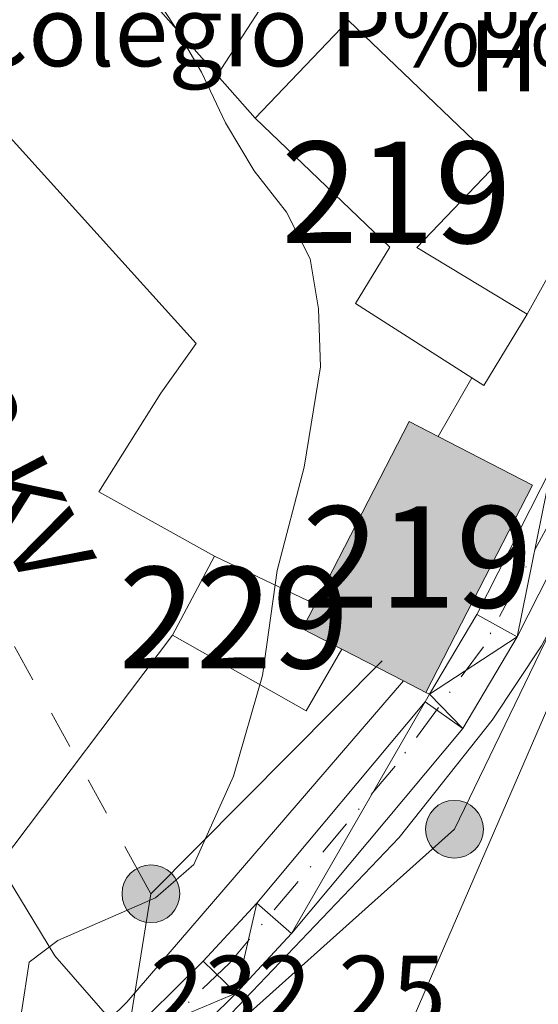
# Model space of a CAD drawing. Extents: x 616101 to 620607, y 775503 to 778550.
# Drawn here: x 619079 to 619131, y 776393 to 776491 of the extents above; entities that cross this region are included whole.
import ezdxf
from ezdxf.enums import TextEntityAlignment as Align

# ---------------------------------------------------------------- set-up
doc = ezdxf.new("R2010")
doc.units = 0
doc.header["$MEASUREMENT"] = 0
doc.linetypes.add('5elect', pattern=[127.5, 75, -7.5, 7.5, -7.5, 7.5, -7.5, 7.5, -7.5])
doc.linetypes.add('DGN Style 4', pattern=[7.33973647, 3.667576, -1.833788, 0.00458447, -1.833788])
for name, color, linetype in [('Nivel 15', 7, 'Continuous'), ('Nivel 16', 7, 'Continuous'), ('Nivel 19', 7, 'Continuous'), ('Nivel 20', 7, 'Continuous'), ('Nivel 21', 7, 'Continuous'), ('Nivel 23', 7, 'Continuous'), ('Nivel 32', 7, 'Continuous'), ('Nivel 33', 7, 'Continuous'), ('Nivel 37', 7, 'Continuous'), ('Nivel 41', 7, 'Continuous'), ('Nivel 44', 7, 'Continuous'), ('Nivel 48', 7, 'Continuous'), ('Nivel 5', 7, 'Continuous'), ('Nivel 52', 7, 'Continuous'), ('Nivel 54', 7, 'Continuous'), ('Nivel 61', 7, 'Continuous'), ('Nivel 63', 7, 'Continuous')]:
    doc.layers.add(name, color=color, linetype=linetype)
doc.styles.add('Style-arial', font='arial.shx', dxfattribs={"bigfont": 'arialbig.shx'})
doc.styles.add('Style-arialn', font='arialn.shx', dxfattribs={"bigfont": 'arialnbig.shx'})
doc.styles.add('Style-arialni', font='arialni.shx', dxfattribs={"bigfont": 'arialnibig.shx'})

# ---------------------------------------------------------------- blocks, each defined once
blk = doc.blocks.new('5PELE_1')
at = {"layer": 'Nivel 32', "linetype": 'Continuous', "lineweight": 0}
h = blk.add_hatch(color=9, dxfattribs=at)
edge = h.paths.add_edge_path()
edge.add_arc((0, 0), 2.85, 0, 360)
at = {"layer": 'Nivel 32', "color": 8, "linetype": 'Continuous', "lineweight": 0}
blk.add_circle((0, 0, -0.00012075562315772), 2.85, dxfattribs=at)

msp = doc.modelspace()

# ---------------------------------------------------------------- hatches: boundary and pattern name
at = {"layer": 'Nivel 52', "linetype": 'Continuous', "lineweight": 13}
msp.add_hatch(color=33, dxfattribs=at).paths.add_polyline_path([(619119.477, 776424.2209999999), (619117.2919999999, 776425.3470000001), (619111.2, 776428.487), (619107.317, 776430.4890000001), (619108.564, 776432.909), (619117.8500000001, 776450.923), (619120.716, 776449.446), (619130.01, 776444.655)])

# ---------------------------------------------------------------- linework, layer by layer
at = {"layer": 'Nivel 15', "color": 53, "linetype": 'Continuous', "lineweight": 13, "elevation": 240.676, "flags": 128}
for points in [[(619108.564, 776432.909), (619117.8500000001, 776450.923), (619120.716, 776449.446)], [(619120.716, 776449.446), (619130.01, 776444.655), (619119.477, 776424.2209999999)], [(619111.2, 776428.487), (619107.317, 776430.4890000001), (619108.564, 776432.909)], [(619119.477, 776424.2209999999), (619117.2919999999, 776425.3470000001), (619111.2, 776428.487)]]:
    msp.add_lwpolyline(points, dxfattribs=at)
at = {"layer": 'Nivel 15', "color": 1, "linetype": 'Continuous', "lineweight": 0, "elevation": 233.768, "flags": 128}
for points in [[(619098.669, 776437.649), (619094.517, 776429.8530000001)], [(619108.564, 776432.909), (619098.669, 776437.649)], [(619094.517, 776429.8530000001), (619107.699, 776422.416), (619111.2, 776428.487)]]:
    msp.add_lwpolyline(points, dxfattribs=at)
at = {"layer": 'Nivel 15', "color": 53, "linetype": 'Continuous', "lineweight": 13}
for points in [[(619124.0249999999, 776455.233, 234.066), (619125.1910000001, 776454.4890000001, 234.071), (619129.4809999999, 776461.5020000001, 233.971), (619118.6089999999, 776468.068, 239.013), (619126.564, 776476.3759999999, 239.013), (619111.8729999999, 776490.4439999999, 239.165), (619102.669, 776480.8319999999, 239.165)], [(619102.669, 776480.8319999999, 239.165), (619115.942, 776468.121, 234.021), (619112.5689999999, 776462.5449999999, 234.021), (619124.0249999999, 776455.233, 234.066)]]:
    msp.add_polyline3d(points, dxfattribs=at)
at = {"layer": 'Nivel 16', "color": 1, "linetype": 'Continuous', "lineweight": 13, "ltscale": 0.5, "extrusion": (-0.00703242726848765, 0.007945820905176027, 0.9999437028637443), "elevation": 2047.104300863588, "flags": 128}
msp.add_lwpolyline([(619032.25847393, 776553.1697203824), (619085.2261278743, 776493.3258311986)], dxfattribs=at)
at = {"layer": 'Nivel 16', "color": 1, "linetype": 'Continuous', "lineweight": 13, "ltscale": 0.5, "extrusion": (-0.05188425034932066, -0.07997593349993509, 0.9954455658781665), "elevation": -93991.37129885308, "flags": 128}
msp.add_lwpolyline([(96774.43062763824, 983902.786530019), (96774.43062763812, 983876.4783759029)], dxfattribs=at)
at = {"layer": 'Nivel 16', "color": 1, "linetype": 'Continuous', "lineweight": 13, "ltscale": 0.5, "extrusion": (-0.007010894726202942, 0.007923169212928126, 0.9999440338062734), "elevation": 2042.846449770729, "flags": 128}
msp.add_lwpolyline([(619085.3147696757, 776493.2663720467), (619089.0730979778, 776489.0192387342)], dxfattribs=at)
at = {"layer": 'Nivel 16', "color": 1, "linetype": 'Continuous', "lineweight": 13, "ltscale": 0.5, "extrusion": (-0.01325821154753806, -0.0238692112656178, 0.9996271707892489), "elevation": -26508.964207553, "flags": 128}
msp.add_lwpolyline([(164210.6812658756, 979075.7984790164), (164210.6812658753, 979053.604092564)], dxfattribs=at)
at = {"layer": 'Nivel 16', "color": 1, "linetype": 'Continuous', "lineweight": 13, "ltscale": 0.5, "extrusion": (-0.01061237119148277, 0.01072703066413985, 0.9998861477142409), "elevation": 1991.308475831295, "flags": 128}
msp.add_lwpolyline([(619084.8955142715, 776448.6601160858), (619057.6175813102, 776417.0092950163), (619055.9336761518, 776415.3431991555)], dxfattribs=at)
at = {"layer": 'Nivel 16', "color": 1, "linetype": 'Continuous', "lineweight": 13, "ltscale": 0.5}
msp.add_polyline3d([(619046.0760000001, 776343.682, 235.345), (619047.2930000001, 776345.585, 235.094), (619055.666, 776355.443, 234.138), (619064.527, 776363.3570000001, 233.584), (619072.6710000001, 776369.8570000001, 233.333), (619086.246, 776379.9709999999, 232.829), (619094.7679999999, 776386.7860000001, 232.829), (619116.8570000001, 776409.913, 232.628), (619126.031, 776421.483, 232.98), (619130.8870000001, 776428.807, 233.182), (619135.1200000001, 776436.7890000001, 233.282), (619143.9169999999, 776460.051, 233.584), (619144.855, 776460.9820000001, 233.685), (619145.925, 776461.2320000001, 233.886), (619152.53, 776458.997, 235.245), (619160.5800000001, 776449.355, 235.647)], dxfattribs=at)
at = {"layer": 'Nivel 20', "color": 19, "linetype": 'Continuous', "lineweight": 0, "ltscale": 0.5, "elevation": 231.84, "flags": 128}
msp.add_lwpolyline([(619124.0249999999, 776455.233), (619120.716, 776449.446)], dxfattribs=at)
at = {"layer": 'Nivel 20', "color": 19, "linetype": 'Continuous', "lineweight": 0, "ltscale": 0.5}
for points in [[(619098.669, 776437.649, 230.551), (619087.2380000001, 776443.976, 229.997), (619093.3530000001, 776453.723, 229.695), (619096.852, 776458.618, 229.745), (619062.3030000001, 776496.8740000001, 227.229), (619046.4029999999, 776516.0700000001, 226.021), (619026.3940000001, 776534.7690000001, 225.77), (619010.523, 776531.3330000001, 225.468), (618977.1699999999, 776461.4610000001, 224.411)], [(619088.328, 776392.0320000001, 232.194), (619082.906, 776398.2609999999, 231.59), (619077.446, 776407.243, 230.13), (619094.517, 776429.8530000001, 229.828)]]:
    msp.add_polyline3d(points, dxfattribs=at)
at = {"layer": 'Nivel 21', "color": 19, "linetype": 'Continuous', "lineweight": 13, "extrusion": (-0.04617639170328106, 0.02024004570721243, 0.998728232002598), "elevation": -12641.79524497575, "flags": 128}
msp.add_lwpolyline([(-959657.4555928793, 255031.9679510795), (-959657.4555928796, 255032.384473588)], dxfattribs=at)
at = {"layer": 'Nivel 21', "color": 19, "linetype": 'Continuous', "lineweight": 13}
for points in [[(619119.858, 776424.054, 232.363), (619124.5149999999, 776431.895, 232.157), (619131.8829999999, 776446.3929999999, 232.131), (619138.256, 776462.226, 232.648), (619147.5889999999, 776487.9839999999, 233.492), (619150.5, 776492.9580000001, 233.442), (619153.929, 776495.3940000001, 233.492), (619158.852, 776495.537, 233.543), (619165.033, 776494.1640000001, 233.442), (619174.5530000001, 776491.146, 233.061), (619183.1810000001, 776488.723, 232.351), (619190.6130000001, 776487.237, 231.677), (619195.5830000001, 776486.889, 231.253), (619200.7690000001, 776487.2420000001, 230.82), (619205.648, 776488.1640000001, 230.434), (619208.855, 776489.217, 230.215), (619213.4240000001, 776491.2990000001, 230.006), (619217.611, 776494.027, 229.816), (619221.5320000001, 776497.328, 229.533), (619225.048, 776500.838, 229.23), (619241.7139999999, 776521.0730000001, 227.336)], [(619228.4070000001, 776497.7849999999, 229.23), (619224.5989999999, 776493.983, 229.533), (619220.318, 776490.379, 229.816), (619215.6130000001, 776487.314, 230.006), (619210.507, 776484.987, 230.215), (619206.78, 776483.763, 230.434), (619201.345, 776482.736, 230.82), (619195.578, 776482.344, 231.253), (619190.007, 776482.7339999999, 231.677), (619182.122, 776484.31, 232.351), (619173.254, 776486.801, 233.061), (619163.854, 776489.781, 233.442), (619158.419, 776490.9880000001, 233.543), (619155.4340000001, 776490.9010000001, 233.492), (619153.9199999999, 776489.8260000001, 233.442), (619151.71, 776486.05, 233.492), (619142.4909999999, 776460.6059999999, 232.648), (619136.014, 776444.5150000001, 232.131), (619128.4890000001, 776429.7069999999, 232.157), (619123.1229999999, 776420.673, 232.383), (619106.2409999999, 776400.463, 232.332), (619100.7890000001, 776394.5689999999, 232.332), (619092.6100000001, 776386.4750000001, 232.332)], [(619008.4639999999, 776275.0789999999, 242.337), (619010.4880000001, 776280.646, 241.925), (619016.6370000001, 776295.5020000001, 240.551), (619024.0830000001, 776312.531, 238.282), (619033.771, 776333.7679999999, 236.028), (619038.47, 776342.8160000001, 235.156), (619041.0590000001, 776347.067, 234.631), (619044.729, 776351.899, 233.996), (619050.9070000001, 776358.611, 233.442), (619058.0360000001, 776365.611, 233.07), (619062.696, 776369.659, 232.908), (619071.0590000001, 776376.1030000001, 232.702), (619085.716, 776386.645, 232.332), (619089.5619999999, 776389.838, 232.332), (619097.5290000001, 776397.7220000001, 232.332), (619102.835, 776403.4580000001, 232.332), (619119.4110000001, 776423.301, 232.383), (619119.858, 776424.054, 232.363)]]:
    msp.add_polyline3d(points, dxfattribs=at)
at = {"layer": 'Nivel 23', "color": 19, "linetype": 'DGN Style 4', "lineweight": 0}
msp.add_polyline3d([(619226.798, 776500.3570000001, 229.171), (619218.1130000001, 776492.0090000001, 229.846), (619207.5530000001, 776485.8759999999, 230.363), (619197.335, 776484.854, 231.121), (619186.435, 776485.8759999999, 232.01), (619173.662, 776489.4539999999, 233.075), (619163.784, 776492.52, 233.456), (619157.6529999999, 776493.5420000001, 233.526), (619152.7139999999, 776492.0090000001, 233.353), (619149.818, 776488.602, 233.475), (619144.879, 776474.632, 233.081), (619137.2479999999, 776454.611, 232.422), (619131.9680000001, 776441.494, 232.138), (619125.156, 776428.717, 232.213), (619116.47, 776416.962, 232.37), (619100.1200000001, 776397.541, 232.332), (619086.665, 776384.594, 232.342)], dxfattribs=at)
at = {"layer": 'Nivel 32', "color": 6, "linetype": '5elect', "lineweight": 0, "ltscale": 0.5, "extrusion": (-0.03621513543238768, -0.03644866872369146, 0.998679106877622), "elevation": -50489.72441396138, "flags": 128}
msp.add_lwpolyline([(-108064.458009255, 985825.5696570126), (-108064.458009255, 985857.9549586321)], dxfattribs=at)
at = {"layer": 'Nivel 32', "color": 6, "linetype": '5elect', "lineweight": 0, "ltscale": 0.5}
for points in [[(618983.5860000001, 776587.737, 227.464), (619008.9909999999, 776543.5970000001, 227.011), (619059.0320000001, 776464.8600000001, 226.032), (619092.392, 776404.3729999999, 230)], [(619151.2239999999, 776472.2579999999, 234.154), (619138.436, 776444.1000000001, 232.322), (619122.3119999999, 776410.7280000001, 232.584), (619088.5390000001, 776380.504, 232.395), (619159.1510000001, 776373.2039999999, 234.842), (619220.3119999999, 776363.818, 243.077), (619315.388, 776350.2609999999, 266.593), (619371.402, 776341.3770000001, 270.401), (619440.902, 776332.5120000001, 289.236), (619486.494, 776324.169, 297.913)], [(619092.392, 776404.3729999999, 230), (619088.5390000001, 776380.504, 232.395), (619076.824, 776333.4569999999, 234.113), (619064.0360000001, 776277.663, 238.666), (619055.1399999999, 776232.298, 242.709), (619046.2509999999, 776194.8940000001, 248.108), (619040.1340000001, 776166.2150000001, 251.186)]]:
    msp.add_polyline3d(points, dxfattribs=at)
at = {"layer": 'Nivel 33', "color": 19, "linetype": 'Continuous', "lineweight": 0, "ltscale": 0.5}
msp.add_polyline3d([(619015.5730000001, 776192.7849999999, 248.665), (619031.1359999999, 776229.881, 245.549), (619052.534, 776270.625, 239.115), (619081.0660000001, 776323.5320000001, 234.612), (619116.73, 776388.602, 232.917), (619153.0290000001, 776472.341, 234.129)], dxfattribs=at)
at = {"layer": 'Nivel 5', "color": 25, "linetype": 'Continuous', "lineweight": 0, "elevation": 230, "flags": 128}
for points in [[(619097.362, 776485.368), (619094.7849999999, 776489.7820000001), (619089, 776498.618), (619081.916, 776506.3589999999), (619067.054, 776528.46), (619064.271, 776533.0460000001), (619061.8600000001, 776538.0449999999), (619058.3300000001, 776541.808), (619054.28, 776544.7409999999), (619051.5, 776544.622), (619048.6640000001, 776546.254), (619047.96, 776548.581), (619045.7649999999, 776553.1969999999), (619043.5760000001, 776553.6799999999), (619028.0560000001, 776553.1140000001), (619023.1100000001, 776553.852), (619018.3360000001, 776555.3759999999), (619013.8459999999, 776557.9269999999), (619010.7080000001, 776561.71), (619009.5149999999, 776565.9809999999), (619009.8430000001, 776571.311), (619009.3940000001, 776576.288), (619008.2690000001, 776581.182), (619002.9310000001, 776591.834)], [(619079.625, 776392.6869999999), (619080.381, 776397.639), (619083.2139999999, 776399.7509999999), (619092.848, 776403.9639999999), (619096.604, 776407.267), (619100.5249999999, 776415.953), (619103.3740000001, 776425.895), (619104.8400000001, 776436.2280000001), (619107.493, 776446.4070000001), (619109.118, 776456.327), (619108.8910000001, 776462.023), (619108.092, 776466.9569999999), (619105.767, 776471.547), (619102.5789999999, 776475.645), (619099.754, 776480.372), (619097.362, 776485.368)]]:
    msp.add_lwpolyline(points, dxfattribs=at)
at = {"layer": 'Nivel 52', "color": 1, "linetype": 'Continuous', "lineweight": 13, "elevation": 240.676, "flags": 128}
msp.add_lwpolyline([(619119.477, 776424.2209999999), (619130.01, 776444.655), (619120.716, 776449.446), (619117.8500000001, 776450.923), (619108.564, 776432.909), (619107.317, 776430.4890000001), (619111.2, 776428.487), (619117.2919999999, 776425.3470000001)], close=True, dxfattribs=at)
at = {"layer": 'Nivel 52', "color": 1, "linetype": 'Continuous', "lineweight": 13}
msp.add_polyline3d([(619124.0249999999, 776455.233, 234.066), (619125.1910000001, 776454.4890000001, 234.071), (619129.4809999999, 776461.5020000001, 233.971), (619118.6089999999, 776468.068, 239.013), (619126.564, 776476.3759999999, 239.013), (619111.8729999999, 776490.4439999999, 239.165), (619102.669, 776480.8319999999, 239.165), (619115.942, 776468.121, 234.021), (619112.5689999999, 776462.5449999999, 234.021)], close=True, dxfattribs=at)
at = {"layer": 'Nivel 52', "color": 1, "linetype": 'Continuous', "lineweight": 0}
msp.add_polyline3d([(619111.2, 776428.487, 240.676), (619107.317, 776430.4890000001, 240.676), (619108.564, 776432.909, 240.676), (619108.564, 776432.909, 233.768), (619098.669, 776437.649, 233.768), (619094.517, 776429.8530000001, 233.768), (619107.699, 776422.416, 233.768)], close=True, dxfattribs=at)
at = {"layer": 'Nivel 61', "color": 19, "linetype": 'Continuous', "lineweight": 0}
msp.add_3dface([(616996.51, 778225.8500000001, 260), (620384.77, 778284.8300000001, 197.518), (620425.6499999999, 775971.27, 456), (617036.24, 775912.29, 319.942)], dxfattribs=at)
at = {"layer": 'Nivel 63', "color": 7, "linetype": 'Continuous', "lineweight": 0}
msp.add_3dface([(616153.088, 775503.0719999999, -0.25), (620607.4099999999, 775580.5830000001, -0.25), (620555.736, 778550.1440000001, -0.25), (616101.4140000001, 778472.6329999999, -0.25)], dxfattribs=at)

# ---------------------------------------------------------------- block references
at = {"layer": 'Nivel 32', "color": 8, "linetype": 'Continuous', "lineweight": 0}
for p in [(619122.3119999999, 776410.7280000001, 232.584), (619092.392, 776404.3729999999, 230)]:
    msp.add_blockref('5PELE_1', p, dxfattribs=at)

# ---------------------------------------------------------------- texts
at = {"layer": 'Nivel 19', "color": 19, "linetype": 'Continuous', "lineweight": 0, "style": 'Style-arial'}
msp.add_text('Colegio P%%250blico', height=7.000002, dxfattribs=at).set_placement((619122.8351534244, 776489.443001, 232.609), align=Align.MIDDLE_CENTER)
at = {"layer": 'Nivel 37', "color": 92, "linetype": 'Continuous', "lineweight": 0, "style": 'Style-arialn'}
msp.add_text('H', height=7.000002, dxfattribs=at).set_placement((619127.1332170255, 776486.9640009999, 232.591), align=Align.MIDDLE_CENTER)
at = {"layer": 'Nivel 41', "color": 19, "linetype": 'Continuous', "lineweight": 0, "style": 'Style-arial'}
msp.add_text('232.25', height=7.000002, dxfattribs=at).set_placement((619092.324, 776391.26, 232.25))
at = {"layer": 'Nivel 44', "color": 19, "linetype": 'Continuous', "lineweight": 0, "style": 'Style-arialni'}
msp.add_text('13,2 KV', height=7.499982, rotation=297.6723444365708, dxfattribs=at).set_placement((619072.3862238498, 776449.3199806891, 227.602), align=Align.CENTER)
at = {"layer": 'Nivel 48', "color": 1, "linetype": 'Continuous', "lineweight": 0, "style": 'Style-arialn'}
for p in [(619116.5836600079, 776473.5120009999, 230.896), (619118.663660008, 776437.5720009999, 231.384)]:
    msp.add_text('219', height=10.000002, dxfattribs=at).set_placement(p, align=Align.MIDDLE_CENTER)
at = {"layer": 'Nivel 48', "color": 25, "linetype": 'Continuous', "lineweight": 0, "style": 'Style-arialn'}
msp.add_text('229', height=10.000002, dxfattribs=at).set_placement((619100.5706600079, 776431.591001, 229.88), align=Align.MIDDLE_CENTER)

# ---------------------------------------------------------------- meshes
at = {"layer": 'Nivel 54', "color": 21, "linetype": 'Continuous', "lineweight": 0}
mesh = msp.add_polyface(dxfattribs=at)
corners = [(619262.2460000003, 776551.9340000004, 224.2809999999999), (619264.8880000003, 776560.186, 223.4839999999969), (619270.3090000004, 776575.967, 222.1980000000025), (619274.4170000004, 776586.801, 221.1890000000139), (619276.3600000001, 776591.0050000004, 220.8820000000098), (619283.9990000003, 776604.2860000001, 219.4249999999993), (619314.3910000001, 776654.3400000001, 214.8189999999728), (619317.3890000004, 776659.831, 214.3320000000287), (619319.496, 776665.139, 213.9450000000056), (619321.057, 776673.4839999999, 213.3349999999976), (619322.7710000004, 776692.6799999999, 212.0130000000304), (619327.6940000004, 776769.2180000003, 207.5759999999952), (619329.6130000004, 776797.3080000002, 205.684000000012), (619330.9370000002, 776808.3019999999, 204.954000000015), (619331.8389999999, 776812.7960000001, 204.6659999999937), (619333.1320000002, 776817.007, 204.3990000000145), (619334.842, 776821.3500000003, 204.096000000006), (619338.9490000003, 776830.0250000001, 203.5440000000054), (619341.212, 776833.8530000001, 203.2899999999926), (619343.933, 776837.4680000001, 202.918000000001), (619354.1900000002, 776848.6720000003, 201.8179999999935), (619377.4700000002, 776870.362, 199.8350000000163), (619384.9909999999, 776877.5370000002, 199.0549999999925), (619392.1240000005, 776884.9040000003, 198.157000000023), (619397.8370000003, 776891.9709999999, 197.4930000000176), (619407.2130000002, 776905.1159999999, 196.5900000000206), (619412.9140000003, 776915.2509999999, 196.0290000000225), (619415.7430000002, 776922.655, 195.727000000009), (619417.0320000004, 776931.2779999999, 195.424000000021), (619417.9979999999, 776946.453, 194.9830000000154), (619420.132, 776985.0960000004, 194.7269999999766), (619421.1360000002, 776995.6030000004, 194.5809999999941), (619422.4220000003, 777003.426, 194.6000000000229), (619425.4280000001, 777013.7250000001, 194.7149999999797), (619427.2660000003, 777018.0720000002, 194.7690000000039), (619435.6480000003, 777031.5959999997, 195.7510000000287), (619437.5780000002, 777034.2590000001, 195.8820000000123), (619441.7860000003, 777040.0660000003, 196.1689999999927), (619443.4269999999, 777042.3310000002, 196.2810000000094), (619451.8330000001, 777054.7350000001, 196.8890000000223), (619455.747, 777061.605, 196.9730000000134), (619457.916, 777066.111, 197.0000000000206), (619475.2830000003, 777105.9470000002, 197.1970000000084), (619485.2580000001, 777128.466, 196.7670000000189), (619487.0220000001, 777133.1510000001, 196.529000000007), (619488.763, 777139.111, 196.1799999999986), (619490.5790000001, 777148.9240000001, 195.542000000019), (619492.453, 777157.608, 194.6889999999886), (619470.8290000001, 777142.274, 195.419000000037), (619474.581, 777142.1620000002, 195.5189999999883), (619477.8250000002, 777140.3489999999, 195.7210000000163), (619479.5190000003, 777137.9680000003, 195.9229999999935), (619480.077, 777134.6430000002, 196.1239999999798), (619479.4539999999, 777131.2600000002, 196.4770000000017), (619477.5020000001, 777126.4250000003, 196.786000000003), (619471.2420000003, 777111.9100000001, 197.299000000002), (619455.8790000002, 777076.7310000001, 197.1070000000121), (619449.5510000002, 777063.1340000003, 196.7860000000196), (619442.587, 777051.382, 196.3699999999933), (619427.9090000002, 777028.841, 195.0670000000131), (619423.173, 777020.0330000003, 194.7689999999944), (619422.3, 777017.9690000003, 194.7449999999965), (619421.1499999999, 777015.2490000001, 194.7149999999942), (619417.9930000002, 777004.433, 194.5999999999988), (619416.6380000003, 776996.1880000003, 194.5810000000043), (619415.6100000003, 776985.4370000002, 194.7269999999899), (619413.4720000003, 776946.7220000001, 194.9830000000094), (619412.5200000003, 776931.7590000001, 195.4240000000246), (619411.3320000002, 776923.8130000003, 195.7269999999906), (619408.7990000006, 776917.182, 196.0290000000428), (619403.3810000003, 776907.551, 196.5900000000187), (619394.2260000003, 776894.7160000002, 197.492999999998), (619388.7260000003, 776887.913, 198.1570000000264), (619381.797, 776880.756, 199.054999999985), (619374.3600000003, 776873.6620000002, 199.8350000000193), (619350.9680000001, 776851.8670000001, 201.8179999999886), (619340.442, 776840.369, 202.9180000000051), (619337.4380000003, 776836.3780000003, 203.2899999999937), (619334.9410000001, 776832.1540000001, 203.5440000000161), (619330.679, 776823.1530000002, 204.0960000000047), (619328.8500000003, 776818.5050000001, 204.3990000000238), (619327.4390000002, 776813.9110000003, 204.6659999999853), (619326.4570000002, 776809.021, 204.9540000000002), (619325.0980000005, 776797.7339999999, 205.6840000000151), (619323.1699999999, 776769.5190000001, 207.5759999999978), (619318.2500000002, 776693.0279999999, 212.0130000000227), (619316.5610000002, 776674.1040000003, 213.3349999999997), (619315.121, 776666.4050000003, 213.9449999999788), (619313.2770000002, 776661.7609999999, 214.3320000000042), (619310.4620000003, 776656.6040000003, 214.818999999987), (619280.0960000001, 776606.594, 219.4250000000066), (619272.3300000003, 776593.091, 220.8820000000229), (619270.2350000003, 776588.5590000004, 221.1890000000096), (619266.0450000002, 776577.5080000001, 222.1979999999914), (619260.5850000002, 776561.6140000001, 223.4840000000131), (619255.152, 776544.646, 225.1510000000066), (619248.122, 776530.348, 226.4240000000039), (619245.496, 776526.1159999999, 226.8370000000074), (619241.7140000002, 776521.0730000001, 227.3360000000239), (619225.048, 776500.838, 229.2300000000172), (619221.5320000004, 776497.328, 229.533000000009), (619217.6110000003, 776494.027, 229.8160000000119), (619213.4240000003, 776491.2990000003, 230.0059999999875), (619208.8550000002, 776489.217, 230.2150000000062), (619205.648, 776488.1640000001, 230.4339999999851), (619200.7690000001, 776487.2420000001, 230.8199999999973), (619195.5830000003, 776486.889, 231.2530000000089), (619190.6130000004, 776487.237, 231.6769999999979), (619183.1810000003, 776488.7229999998, 232.3510000000238), (619174.5530000001, 776491.146, 233.0610000000043), (619165.0330000003, 776494.1640000001, 233.4420000000165), (619158.8520000002, 776495.5369999998, 233.54300000004), (619153.929, 776495.3940000001, 233.4920000000062), (619150.5, 776492.9580000003, 233.4420000000047), (619147.5890000004, 776487.9839999999, 233.492000000009), (619138.2560000003, 776462.226, 232.6480000000058), (619131.8829999999, 776446.3929999999, 232.1309999999926), (619124.5150000004, 776431.895, 232.1570000000243), (619119.8580000002, 776424.0540000002, 232.3630000000226), (619119.4110000003, 776423.3010000002, 232.3830000000077), (619102.8350000002, 776403.4580000003, 232.3319999999937), (619097.5290000003, 776397.7220000003, 232.3320000000083), (619089.5619999999, 776389.838, 232.3319999999915), (619085.716, 776386.645, 232.3319999999894), (619071.0590000004, 776376.1030000004, 232.7020000000202), (619062.6960000002, 776369.659, 232.9080000000173), (619058.0360000001, 776365.611, 233.0699999999984), (619050.9070000004, 776358.6110000003, 233.4420000000006), (619044.729, 776351.899, 233.9959999999858), (619041.0590000001, 776347.067, 234.6310000000088), (619038.4700000002, 776342.8160000001, 235.1560000000107), (619033.771, 776333.7679999999, 236.0279999999906), (619024.0830000003, 776312.5310000002, 238.2820000000092), (619016.6370000003, 776295.5020000001, 240.5510000000246), (619010.4880000004, 776280.6460000002, 241.9250000000023), (619008.4640000002, 776275.0789999997, 242.3360000000201), (619007.0800000003, 776271.2710000002, 242.6180000000011), (619006.4600000002, 776268.659, 242.8740000000246), (619005.7320000003, 776262.0960000004, 243.5130000000132), (619005.8030000001, 776257.1089999999, 243.929000000003), (619006.2490000003, 776254.5689999999, 244.1350000000251), (619008.1280000005, 776249.9269999999, 244.2200000000257), (619013.0430000001, 776242.1820000003, 245.2399999999784), (619016.0120000003, 776237.1710000003, 245.2280000000108), (619019.8280000002, 776230.7320000001, 245.937999999999), (619021.817, 776226.1470000001, 246.2989999999916), (619023.176, 776221.9700000002, 246.6069999999939), (619024.52, 776215.3350000002, 246.8879999999785), (619025.7920000004, 776205.4399999997, 247.7110000000322), (619027.2170000002, 776182.4380000001, 249.4250000000146), (619026.2410000002, 776168.5989999997, 249.9780000000271), (619033.851, 776156.3800000001, 251.1860000000089), (619032.8740000003, 776159.648, 250.9340000000273), (619032.3759999999, 776163.051, 250.7610000000305), (619031.7420000001, 776182.7180000001, 249.4250000000096), (619030.3080000002, 776205.8689999997, 247.7110000000453), (619028.9960000003, 776216.075, 247.0730000000184), (619027.5680000002, 776223.1250000002, 246.606999999992), (619026.0619999999, 776227.754, 246.2990000000091), (619023.8730000001, 776232.7980000002, 245.9380000000077), (619016.9080000003, 776244.5520000001, 245.2399999999976), (619012.176, 776252.0090000001, 244.533999999997), (619010.6310000003, 776255.825, 244.1350000000166), (619010.2690000003, 776261.8770000001, 243.5130000000027), (619011.4300000002, 776269.9680000003, 242.6180000000012), (619014.7150000003, 776279.003, 241.9250000000004), (619020.8090000004, 776293.726, 240.5510000000043), (619028.2220000001, 776310.6810000001, 238.2820000000145), (619037.8480000002, 776331.78, 236.0280000000182), (619042.4220000003, 776340.5889999999, 235.156000000011), (619044.8100000003, 776344.5090000003, 234.6309999999943), (619048.2100000002, 776348.9860000003, 233.9959999999935), (619054.165, 776355.456, 233.4420000000013), (619061.1130000001, 776362.2779999999, 233.0700000000035), (619065.5680000002, 776366.148, 232.9080000000097), (619073.7670000002, 776372.4650000001, 232.7020000000234), (619088.4910000002, 776383.0560000003, 232.3320000000078), (619092.6100000001, 776386.4750000001, 232.3319999999956), (619100.7890000003, 776394.5689999999, 232.3320000000122), (619106.2409999999, 776400.463, 232.3320000000164), (619123.1230000001, 776420.6730000004, 232.3829999999983), (619128.4890000005, 776429.7069999999, 232.1570000000463), (619136.014, 776444.5150000001, 232.1309999999963), (619142.4910000002, 776460.6059999999, 232.6480000000016), (619151.7100000004, 776486.05, 233.4920000000185), (619153.9199999999, 776489.8260000001, 233.4419999999996), (619155.4340000001, 776490.9010000001, 233.4919999999963), (619158.4190000002, 776490.9880000001, 233.543000000004), (619163.8540000003, 776489.7810000002, 233.4420000000212), (619173.254, 776486.8010000002, 233.0609999999879), (619182.1220000004, 776484.31, 232.3510000000182), (619190.0070000002, 776482.7339999999, 231.6770000000103), (619195.578, 776482.344, 231.2530000000216), (619201.345, 776482.7360000003, 230.8199999999921), (619206.7800000003, 776483.7630000003, 230.4339999999871), (619210.5070000002, 776484.987, 230.2150000000205), (619215.6130000004, 776487.3140000002, 230.0059999999971), (619220.3180000002, 776490.3790000002, 229.8159999999978), (619224.5990000002, 776493.983, 229.5330000000259), (619228.4070000001, 776497.7849999999, 229.2300000000166), (619245.2790000003, 776518.27, 227.3360000000253), (619249.2430000002, 776523.5549999999, 226.8369999999998), (619252.092, 776528.1469999999, 226.4240000000185), (619259.3680000002, 776542.9450000001, 225.1509999999976)]
mesh.append_faces([[corners[k] for k in face] for face in [(152, 150, 151), (49, 47, 48)]], dxfattribs={"vtx0": -1, "color": 21})
mesh.append_faces([[corners[k] for k in face] for face in [(150, 154, 149), (149, 154, 148), (148, 156, 147), (147, 156, 146), (146, 158, 145), (145, 158, 144), (144, 159, 143), (143, 160, 142), (142, 161, 141), (141, 162, 140), (140, 162, 139), (139, 163, 138), (138, 163, 137), (137, 164, 136), (136, 164, 135), (135, 165, 134), (134, 165, 133), (133, 167, 132), (132, 168, 131), (131, 169, 130), (130, 170, 129), (129, 171, 128), (128, 171, 127), (127, 173, 126), (126, 174, 125), (125, 174, 124), (177, 122, 176), (122, 178, 121), (121, 178, 120), (175, 124, 174), (120, 179, 119), (119, 180, 118), (118, 181, 117), (117, 181, 116), (116, 183, 115), (115, 184, 114), (114, 185, 113), (113, 186, 112), (196, 102, 195), (101, 198, 100), (99, 200, 98), (98, 200, 97), (97, 202, 96), (96, 202, 95), (95, 0, 94), (94, 2, 93), (93, 3, 92), (92, 4, 91), (91, 4, 90), (90, 5, 89), (89, 6, 88), (88, 7, 87), (87, 9, 86), (86, 10, 85), (85, 11, 84), (84, 12, 83), (83, 13, 82), (82, 14, 81), (81, 14, 80), (80, 15, 79), (79, 17, 78), (78, 18, 77), (77, 19, 76), (76, 20, 75), (75, 20, 74), (74, 21, 73), (73, 22, 72), (72, 24, 71), (71, 24, 70), (70, 25, 69), (69, 26, 68), (68, 28, 67), (67, 29, 66), (66, 30, 65), (65, 31, 64), (64, 32, 63), (63, 32, 62), (62, 33, 61), (61, 34, 60), (60, 34, 59), (59, 36, 58), (58, 39, 57), (57, 41, 56), (56, 42, 55), (55, 42, 54), (54, 43, 53), (53, 44, 52), (52, 45, 51), (51, 45, 50), (50, 46, 49), (103, 195, 102), (195, 104, 194), (194, 105, 193), (193, 106, 192), (192, 107, 191), (191, 107, 190), (190, 109, 189), (189, 109, 188), (188, 110, 187), (187, 111, 186)]], dxfattribs={"vtx0": -1, "vtx1": -1, "color": 21})
mesh.append_faces([[corners[k] for k in face] for face in [(150, 152, 153), (150, 153, 154), (148, 154, 155), (148, 155, 156), (146, 156, 157), (146, 157, 158), (144, 158, 159), (143, 159, 160), (142, 160, 161), (141, 161, 162), (139, 162, 163), (137, 163, 164), (135, 164, 165), (133, 165, 166), (133, 166, 167), (132, 167, 168), (131, 168, 169), (130, 169, 170), (129, 170, 171), (127, 171, 172), (127, 172, 173), (126, 173, 174), (123, 175, 176), (175, 123, 124), (122, 177, 178), (176, 122, 123), (120, 178, 179), (119, 179, 180), (118, 180, 181), (116, 181, 182), (116, 182, 183), (115, 183, 184), (114, 184, 185), (113, 185, 186), (101, 197, 198), (197, 101, 102), (102, 196, 197), (99, 199, 200), (199, 99, 100), (100, 198, 199), (97, 200, 201), (97, 201, 202), (95, 202, 203), (95, 203, 0), (94, 0, 1), (94, 1, 2), (93, 2, 3), (92, 3, 4), (90, 4, 5), (89, 5, 6), (88, 6, 7), (87, 7, 8), (87, 8, 9), (86, 9, 10), (85, 10, 11), (84, 11, 12), (83, 12, 13), (82, 13, 14), (80, 14, 15), (79, 15, 16), (79, 16, 17), (78, 17, 18), (77, 18, 19), (76, 19, 20), (74, 20, 21), (73, 21, 22), (72, 22, 23), (72, 23, 24), (70, 24, 25), (69, 25, 26), (68, 26, 27), (68, 27, 28), (67, 28, 29), (66, 29, 30), (65, 30, 31), (64, 31, 32), (62, 32, 33), (61, 33, 34), (59, 34, 35), (59, 35, 36), (58, 36, 37), (58, 37, 38), (58, 38, 39), (57, 39, 40), (57, 40, 41), (56, 41, 42), (54, 42, 43), (53, 43, 44), (52, 44, 45), (50, 45, 46), (49, 46, 47), (195, 103, 104), (194, 104, 105), (193, 105, 106), (192, 106, 107), (190, 107, 108), (190, 108, 109), (188, 109, 110), (187, 110, 111), (186, 111, 112)]], dxfattribs={"vtx0": -1, "vtx2": -1, "color": 21})

doc.saveas('drawing.dxf')
